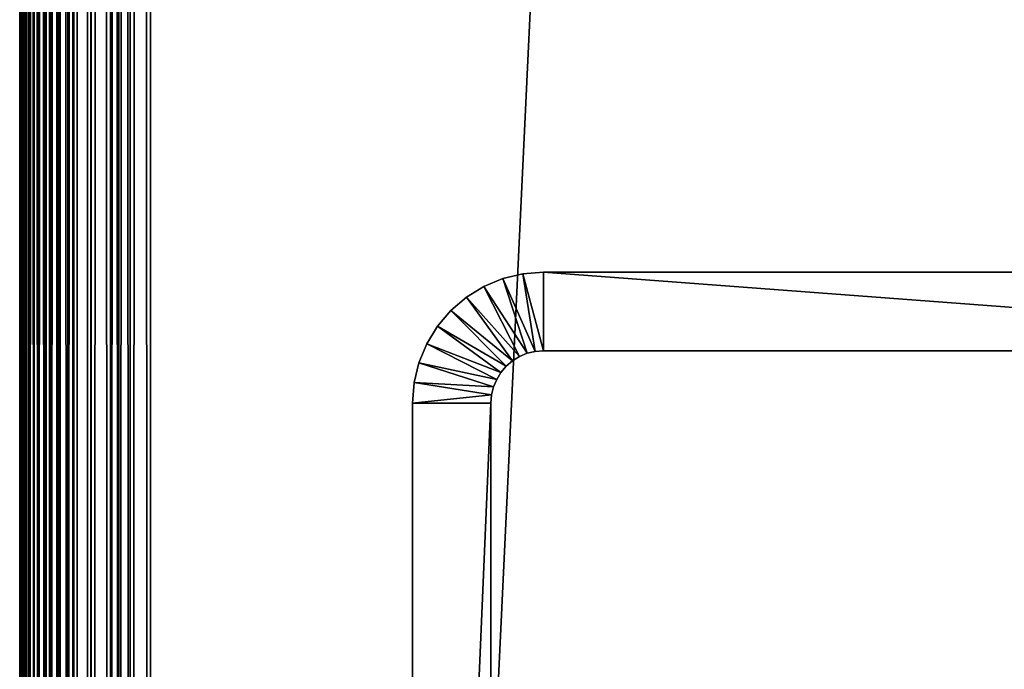
# Model space of a CAD drawing. Extents: x 0 to 608, y 0 to 781.
# Drawn here: x 0 to 19, y 147 to 160 of the extents above; entities that cross this region are included whole.
import ezdxf

# ---------------------------------------------------------------- set-up
doc = ezdxf.new("R2010")
doc.units = 0
doc.header["$MEASUREMENT"] = 0

msp = doc.modelspace()

# ---------------------------------------------------------------- linework, layer by layer
for points in [[(0.019208, 780.980774, 67.190704), (0, 4.999995, 67.499992), (0, 781, 67.499992)], [(0, 4.999995, 92.499969), (0, 781, 92.499969), (0, 4.999995, 67.499992)], [(0, 4.999995, 67.499992), (0, 781, 92.499969), (0, 781, 67.499992)], [(0, 781, 92.499969), (0, 4.999995, 92.499969), (0.019208, 5.019188, 92.809319)], [(0, 781, 92.499969), (0.019208, 5.019188, 92.809319), (0.019208, 780.980774, 92.809319)], [(0.019208, 780.980774, 67.190704), (0.019208, 5.019188, 67.190704), (0, 4.999995, 67.499992)], [(0.034625, 780.965332, 67.109642), (0.019208, 5.019188, 67.190704), (0.019208, 780.980774, 67.190704)], [(0.019208, 780.980774, 92.809319), (0.019208, 5.019188, 92.809319), (0.034625, 5.034626, 92.890381)], [(0.019208, 780.980774, 92.809319), (0.034625, 5.034626, 92.890381), (0.034625, 780.965332, 92.890381)], [(0.034625, 780.965332, 67.109642), (0.034625, 5.034626, 67.109642), (0.019208, 5.019188, 67.190704)], [(0.078898, 780.921082, 66.876892), (0.078898, 5.078912, 66.876892), (0.034625, 780.965332, 67.109642)], [(0.078898, 5.078912, 66.876892), (0.034625, 5.034626, 67.109642), (0.034625, 780.965332, 67.109642)], [(0.034625, 780.965332, 92.890381), (0.034625, 5.034626, 92.890381), (0.078898, 780.921082, 93.123077)], [(0.078898, 780.921082, 93.123077), (0.034625, 5.034626, 92.890381), (0.078898, 5.078912, 93.123077)], [(0.127781, 780.872253, 66.729248), (0.127781, 5.127788, 66.729248), (0.078898, 780.921082, 66.876892)], [(0.078898, 780.921082, 66.876892), (0.127781, 5.127788, 66.729248), (0.078898, 5.078912, 66.876892)], [(0.078898, 780.921082, 93.123077), (0.078898, 5.078912, 93.123077), (0.127781, 780.872253, 93.270721)], [(0.127781, 780.872253, 93.270721), (0.078898, 5.078912, 93.123077), (0.127781, 5.127788, 93.270721)], [(0.185449, 780.814514, 66.555084), (0.185449, 5.185425, 66.555084), (0.127781, 780.872253, 66.729248)], [(0.127781, 780.872253, 66.729248), (0.185449, 5.185425, 66.555084), (0.127781, 5.127788, 66.729248)], [(0.127781, 780.872253, 93.270721), (0.127781, 5.127788, 93.270721), (0.185449, 780.814514, 93.444885)], [(0.185449, 780.814514, 93.444885), (0.127781, 5.127788, 93.270721), (0.185449, 5.185425, 93.444885)], [(0.278495, 780.721497, 66.368042), (0.278495, 5.278468, 66.368042), (0.185449, 780.814514, 66.555084)], [(0.185449, 780.814514, 66.555084), (0.278495, 5.278468, 66.368042), (0.185449, 5.185425, 66.555084)], [(0.185449, 780.814514, 93.444885), (0.185449, 5.185425, 93.444885), (0.278495, 780.721497, 93.631981)], [(0.278495, 780.721497, 93.631981), (0.185449, 5.185425, 93.444885), (0.278495, 5.278468, 93.631981)], [(0.349969, 780.650024, 66.224335), (0.349969, 5.349934, 66.224335), (0.278495, 780.721497, 66.368042)], [(0.278495, 780.721497, 66.368042), (0.349969, 5.349934, 66.224335), (0.278495, 5.278468, 66.368042)], [(0.349969, 780.650024, 93.775688), (0.278495, 780.721497, 93.631981), (0.349969, 5.349934, 93.775688)], [(0.278495, 780.721497, 93.631981), (0.278495, 5.278468, 93.631981), (0.349969, 5.349934, 93.775688)], [(0.48425, 780.515747, 66.035393), (0.48425, 5.484223, 66.035393), (0.349969, 780.650024, 66.224335)], [(0.349969, 780.650024, 66.224335), (0.48425, 5.484223, 66.035393), (0.349969, 5.349934, 66.224335)], [(0.349969, 780.650024, 93.775688), (0.349969, 5.349934, 93.775688), (0.48425, 780.515747, 93.964638)], [(0.48425, 780.515747, 93.964638), (0.349969, 5.349934, 93.775688), (0.48425, 5.484223, 93.964638)], [(0.48425, 5.484223, 66.035393), (0.48425, 780.515747, 66.035393), (0.588279, 780.411743, 65.889)], [(0.588279, 780.411743, 94.111023), (0.48425, 780.515747, 93.964638), (0.588279, 5.588293, 94.111023)], [(0.48425, 780.515747, 93.964638), (0.48425, 5.484223, 93.964638), (0.588279, 5.588293, 94.111023)], [(0.588279, 780.411743, 65.889), (0.588279, 5.588293, 65.889), (0.48425, 5.484223, 66.035393)], [(0.739753, 780.260193, 65.739868), (0.739753, 5.739748, 65.739868), (0.588279, 780.411743, 65.889)], [(0.588279, 780.411743, 65.889), (0.739753, 5.739748, 65.739868), (0.588279, 5.588293, 65.889)], [(0.588279, 780.411743, 94.111023), (0.588279, 5.588293, 94.111023), (0.739753, 780.260193, 94.260155)], [(0.739753, 780.260193, 94.260155), (0.588279, 5.588293, 94.111023), (0.739753, 5.739748, 94.260155)], [(0.739753, 5.739748, 65.739868), (0.739753, 780.260193, 65.739868), (0.918862, 780.081177, 65.563499)], [(0.918862, 780.081177, 94.43647), (0.739753, 780.260193, 94.260155), (0.918862, 5.91886, 94.43647)], [(0.739753, 780.260193, 94.260155), (0.739753, 5.739748, 94.260155), (0.918862, 5.91886, 94.43647)], [(0.918862, 780.081177, 65.563499), (0.918862, 5.91886, 65.563499), (0.739753, 5.739748, 65.739868)], [(1.036499, 779.963501, 65.486435), (1.036499, 6.03646, 65.486435), (0.918862, 780.081177, 65.563499)], [(0.918862, 780.081177, 65.563499), (1.036499, 6.03646, 65.486435), (0.918862, 5.91886, 65.563499)], [(0.918862, 780.081177, 94.43647), (0.918862, 5.91886, 94.43647), (1.036499, 779.963501, 94.513596)], [(1.036499, 779.963501, 94.513596), (0.918862, 5.91886, 94.43647), (1.036499, 6.03646, 94.513596)], [(1.355845, 779.644104, 65.277161), (1.355845, 6.355822, 65.277161), (1.036499, 779.963501, 65.486435)], [(1.036499, 779.963501, 65.486435), (1.355845, 6.355822, 65.277161), (1.036499, 6.03646, 65.486435)], [(1.036499, 779.963501, 94.513596), (1.036499, 6.03646, 94.513596), (1.355845, 779.644104, 94.722809)], [(1.355845, 779.644104, 94.722809), (1.036499, 6.03646, 94.513596), (1.355845, 6.355822, 94.722809)], [(1.365453, 779.634521, 65.273582), (1.365453, 6.365418, 65.273582), (1.355845, 779.644104, 65.277161)], [(1.355845, 779.644104, 65.277161), (1.365453, 6.365418, 65.273582), (1.355845, 6.355822, 65.277161)], [(1.355845, 779.644104, 94.722809), (1.355845, 6.355822, 94.722809), (1.365453, 779.634521, 94.72644)], [(1.355845, 6.355822, 94.722809), (1.365453, 6.365418, 94.72644), (1.365453, 779.634521, 94.72644)], [(1.732308, 779.267639, 65.135536), (1.365453, 6.365418, 65.273582), (1.365453, 779.634521, 65.273582)], [(1.365453, 779.634521, 94.72644), (1.365453, 6.365418, 94.72644), (1.732308, 6.732285, 94.864487)], [(1.365453, 779.634521, 94.72644), (1.732308, 6.732285, 94.864487), (1.732308, 779.267639, 94.864487)], [(1.732308, 779.267639, 65.135536), (1.732308, 6.732285, 65.135536), (1.365453, 6.365418, 65.273582)], [(1.895113, 779.104858, 65.074265), (1.732308, 6.732285, 65.135536), (1.732308, 779.267639, 65.135536)], [(1.732308, 779.267639, 94.864487), (1.732308, 6.732285, 94.864487), (1.895113, 6.895125, 94.925705)], [(1.732308, 779.267639, 94.864487), (1.895113, 6.895125, 94.925705), (1.895113, 779.104858, 94.925705)], [(1.895113, 779.104858, 65.074265), (1.895113, 6.895125, 65.074265), (1.732308, 6.732285, 65.135536)], [(1.895113, 779.104858, 65.074265), (2.111098, 778.888855, 65.047745), (2.111098, 7.111073, 65.047745)], [(2.111098, 7.111073, 65.047745), (1.895113, 6.895125, 65.074265), (1.895113, 779.104858, 65.074265)], [(1.895113, 779.104858, 94.925705), (1.895113, 6.895125, 94.925705), (2.111098, 778.888855, 94.952225)], [(1.895113, 6.895125, 94.925705), (2.111098, 7.111073, 94.952225), (2.111098, 778.888855, 94.952225)], [(2.111098, 7.111073, 65.047745), (2.111098, 778.888855, 65.047745), (2.5, 778.499939, 65)], [(2.111098, 778.888855, 94.952225), (2.111098, 7.111073, 94.952225), (2.5, 7.499993, 94.999969)], [(2.111098, 778.888855, 94.952225), (2.5, 7.499993, 94.999969), (2.5, 778.499939, 94.999969)], [(2.111098, 7.111073, 65.047745), (2.5, 778.499939, 65), (2.5, 7.499993, 65)], [(2.5, 7.499993, 65), (2.5, 778.499939, 65), (37.5, 42.499958, 65)], [(37.5, 42.499958, 65), (2.5, 778.499939, 65), (37.5, 743.5, 65)], [(2.5, 7.499993, 94.999969), (37.5, 743.5, 94.999969), (2.5, 778.499939, 94.999969)], [(37.5, 42.499958, 94.999969), (37.5, 743.5, 94.999969), (2.5, 7.499993, 94.999969)], [(9.227457, 154.87764), (9.227457, 154.87764, 60.000004), (9.608913, 154.969208, 60.000004)], [(9.227457, 154.87764), (9.608913, 154.969208, 60.000004), (9.608913, 154.969208)], [(9.843566, 153.487686), (9.227457, 154.87764), (9.608913, 154.969208)], [(9.608913, 154.969208), (9.608913, 154.969208, 60.000004), (10, 155, 60.000004)], [(9.608913, 154.969208), (10, 155, 60.000004), (10, 155)], [(10, 153.499985), (9.608913, 154.969208), (10, 155)], [(9.843566, 153.487686), (9.608913, 154.969208), (10, 153.499985)], [(30, 155), (10, 155), (30, 155, 60.000004)], [(30, 155, 60.000004), (10, 155), (10, 155, 60.000004)], [(10, 153.499985), (10, 155), (30, 153.499985)], [(30, 153.499985), (10, 155), (30, 155)], [(8.865023, 154.727493), (8.865023, 154.727493, 60.000004), (9.227457, 154.87764, 60.000004)], [(8.865023, 154.727493), (9.227457, 154.87764, 60.000004), (9.227457, 154.87764)], [(9.690982, 153.45105), (8.865023, 154.727493), (9.227457, 154.87764)], [(9.690982, 153.45105), (9.227457, 154.87764), (9.843566, 153.487686)], [(8.530537, 154.522537), (8.530537, 154.522537, 60.000004), (8.865023, 154.727493, 60.000004)], [(8.530537, 154.522537), (8.865023, 154.727493, 60.000004), (8.865023, 154.727493)], [(9.546009, 153.391006), (8.530537, 154.522537), (8.865023, 154.727493)], [(9.546009, 153.391006), (8.865023, 154.727493), (9.690982, 153.45105)], [(8.232232, 154.267761), (8.232232, 154.267761, 60.000004), (8.530537, 154.522537, 60.000004)], [(8.232232, 154.267761), (8.530537, 154.522537, 60.000004), (8.530537, 154.522537)], [(9.412214, 153.309021), (8.232232, 154.267761), (8.530537, 154.522537)], [(9.412214, 153.309021), (8.530537, 154.522537), (9.546009, 153.391006)], [(7.977457, 153.969437), (7.977457, 153.969437, 60.000004), (8.232232, 154.267761, 60.000004)], [(7.977457, 153.969437), (8.232232, 154.267761, 60.000004), (8.232232, 154.267761)], [(9.292893, 153.207092), (7.977457, 153.969437), (8.232232, 154.267761)], [(9.292893, 153.207092), (8.232232, 154.267761), (9.412214, 153.309021)], [(7.772483, 153.634964), (7.772483, 153.634964, 60.000004), (7.977457, 153.969437, 60.000004)], [(7.772483, 153.634964), (7.977457, 153.969437, 60.000004), (7.977457, 153.969437)], [(9.190982, 153.087769), (7.772483, 153.634964), (7.977457, 153.969437)], [(9.190982, 153.087769), (7.977457, 153.969437), (9.292893, 153.207092)], [(7.622358, 153.272537), (7.622358, 153.272537, 60.000004), (7.772483, 153.634964, 60.000004)], [(7.622358, 153.272537), (7.772483, 153.634964, 60.000004), (7.772483, 153.634964)], [(9.108994, 152.953979), (7.622358, 153.272537), (7.772483, 153.634964)], [(9.108994, 152.953979), (7.772483, 153.634964), (9.190982, 153.087769)], [(9.690982, 153.45105), (9.690982, 153.45105, 60.000004), (9.546009, 153.391006, 60.000004)], [(9.690982, 153.45105), (9.546009, 153.391006, 60.000004), (9.546009, 153.391006)], [(9.843566, 153.487686), (9.843566, 153.487686, 60.000004), (9.690982, 153.45105, 60.000004)], [(9.843566, 153.487686), (9.690982, 153.45105, 60.000004), (9.690982, 153.45105)], [(10, 153.499985), (10, 153.499985, 60.000004), (9.843566, 153.487686, 60.000004)], [(10, 153.499985), (9.843566, 153.487686, 60.000004), (9.843566, 153.487686)], [(10, 153.499985), (30, 153.499985), (10, 153.499985, 60.000004)], [(10, 153.499985, 60.000004), (30, 153.499985), (30, 153.499985, 60.000004)], [(7.530779, 152.891068), (7.530779, 152.891068, 60.000004), (7.622358, 153.272537, 60.000004)], [(7.530779, 152.891068), (7.622358, 153.272537, 60.000004), (7.622358, 153.272537)], [(9.048944, 152.80899), (7.530779, 152.891068), (7.622358, 153.272537)], [(9.048944, 152.80899), (7.622358, 153.272537), (9.108994, 152.953979)], [(9.412214, 153.309021), (9.412214, 153.309021, 60.000004), (9.292893, 153.207092, 60.000004)], [(9.412214, 153.309021), (9.292893, 153.207092, 60.000004), (9.292893, 153.207092)], [(9.546009, 153.391006), (9.546009, 153.391006, 60.000004), (9.412214, 153.309021, 60.000004)], [(9.546009, 153.391006), (9.412214, 153.309021, 60.000004), (9.412214, 153.309021)], [(9.190982, 153.087769), (9.190982, 153.087769, 60.000004), (9.108994, 152.953979, 60.000004)], [(9.190982, 153.087769), (9.108994, 152.953979, 60.000004), (9.108994, 152.953979)], [(9.292893, 153.207092), (9.292893, 153.207092, 60.000004), (9.190982, 153.087769, 60.000004)], [(9.292893, 153.207092), (9.190982, 153.087769, 60.000004), (9.190982, 153.087769)], [(7.5, 152.499969), (7.5, 152.499969, 60.000004), (7.530779, 152.891068, 60.000004)], [(7.5, 152.499969), (7.530779, 152.891068, 60.000004), (7.530779, 152.891068)], [(9.012311, 152.656433), (7.5, 152.499969), (7.530779, 152.891068)], [(9.012311, 152.656433), (7.530779, 152.891068), (9.048944, 152.80899)], [(9.108994, 152.953979), (9.108994, 152.953979, 60.000004), (9.048944, 152.80899, 60.000004)], [(9.108994, 152.953979), (9.048944, 152.80899, 60.000004), (9.048944, 152.80899)], [(9.048944, 152.80899), (9.048944, 152.80899, 60.000004), (9.012311, 152.656433, 60.000004)], [(9.048944, 152.80899), (9.012311, 152.656433, 60.000004), (9.012311, 152.656433)], [(9, 152.499969), (7.5, 152.499969), (9.012311, 152.656433)], [(7.5, 135.364655, 57.068108), (7.5, 134.999985, 57.099998), (7.5, 152.499969, 60.000004)], [(7.5, 152.499969, 60.000004), (7.5, 134.999985, 57.099998), (7.5, 117.500008, 60.000004)], [(7.5, 135.718231, 53.026615), (7.5, 136.049988, 53.181351), (7.5, 152.499969)], [(7.5, 152.499969), (7.5, 136.049988, 53.181351), (7.5, 136.349823, 53.391277)], [(7.5, 136.349823, 56.608677), (7.5, 136.049988, 56.818665), (7.5, 152.499969, 60.000004)], [(7.5, 152.499969, 60.000004), (7.5, 136.049988, 56.818665), (7.5, 135.718231, 56.973339)], [(7.5, 152.499969, 60.000004), (7.5, 135.718231, 56.973339), (7.5, 135.364655, 57.068108)], [(7.5, 137.0681, 54.635345), (7.5, 137.099976, 55.000008), (7.5, 152.499969, 60.000004)], [(7.5, 152.499969, 60.000004), (7.5, 137.099976, 55.000008), (7.5, 137.0681, 55.36467)], [(7.5, 152.499969, 60.000004), (7.5, 137.0681, 55.36467), (7.5, 136.973358, 55.718243)], [(7.5, 136.349823, 53.391277), (7.5, 136.608688, 53.650139), (7.5, 152.499969)], [(7.5, 152.499969), (7.5, 136.608688, 53.650139), (7.5, 136.818649, 53.950012)], [(7.5, 152.499969), (7.5, 136.818649, 53.950012), (7.5, 152.499969, 60.000004)], [(7.5, 152.499969, 60.000004), (7.5, 136.818649, 53.950012), (7.5, 136.973358, 54.281773)], [(7.5, 152.499969, 60.000004), (7.5, 136.973358, 54.281773), (7.5, 137.0681, 54.635345)], [(7.5, 136.973358, 55.718243), (7.5, 136.818649, 56.050003), (7.5, 152.499969, 60.000004)], [(7.5, 152.499969, 60.000004), (7.5, 136.818649, 56.050003), (7.5, 136.608688, 56.349873)], [(7.5, 152.499969, 60.000004), (7.5, 136.608688, 56.349873), (7.5, 136.349823, 56.608677)], [(7.5, 117.500008), (7.5, 134.999985, 52.900017), (7.5, 152.499969)], [(7.5, 152.499969), (7.5, 134.999985, 52.900017), (7.5, 135.364655, 52.931904)], [(7.5, 152.499969), (7.5, 135.364655, 52.931904), (7.5, 135.718231, 53.026615)], [(9, 117.500008), (7.5, 117.500008), (9, 152.499969)], [(9, 152.499969), (7.5, 117.500008), (7.5, 152.499969)], [(9.012311, 152.656433), (9.012311, 152.656433, 60.000004), (9, 152.499969, 60.000004)], [(9.012311, 152.656433), (9, 152.499969, 60.000004), (9, 152.499969)], [(9, 152.499969, 60.000004), (9, 135.718231, 56.973339), (9, 136.049988, 56.818665)], [(9, 135.364655, 52.931904), (9, 117.500008), (9, 152.499969)], [(9, 135.364655, 52.931904), (9, 152.499969), (9, 135.718231, 53.026615)], [(9, 117.500008, 60.000004), (9, 134.999985, 57.099998), (9, 152.499969, 60.000004)], [(9, 152.499969, 60.000004), (9, 134.999985, 57.099998), (9, 135.364655, 57.068108)], [(9, 152.499969, 60.000004), (9, 135.364655, 57.068108), (9, 135.718231, 56.973339)], [(9, 136.608688, 53.650139), (9, 136.349823, 53.391277), (9, 152.499969)], [(9, 152.499969), (9, 136.349823, 53.391277), (9, 136.049988, 53.181351)], [(9, 152.499969), (9, 136.049988, 53.181351), (9, 135.718231, 53.026615)], [(9, 136.049988, 56.818665), (9, 136.349823, 56.608677), (9, 152.499969, 60.000004)], [(9, 152.499969, 60.000004), (9, 136.349823, 56.608677), (9, 136.608688, 56.349873)], [(9, 152.499969, 60.000004), (9, 136.608688, 56.349873), (9, 136.818649, 56.050003)], [(9, 136.818649, 56.050003), (9, 136.973358, 55.718243), (9, 152.499969, 60.000004)], [(9, 152.499969, 60.000004), (9, 136.973358, 55.718243), (9, 137.0681, 55.36467)], [(9, 152.499969, 60.000004), (9, 137.0681, 55.36467), (9, 137.099976, 55.000008)], [(9, 137.099976, 55.000008), (9, 137.0681, 54.635345), (9, 152.499969, 60.000004)], [(9, 152.499969, 60.000004), (9, 137.0681, 54.635345), (9, 136.973358, 54.281773)], [(9, 152.499969, 60.000004), (9, 136.973358, 54.281773), (9, 152.499969)], [(9, 152.499969), (9, 136.973358, 54.281773), (9, 136.818649, 53.950012)], [(9, 152.499969), (9, 136.818649, 53.950012), (9, 136.608688, 53.650139)]]:
    msp.add_3dface(points)

doc.saveas('drawing.dxf')
